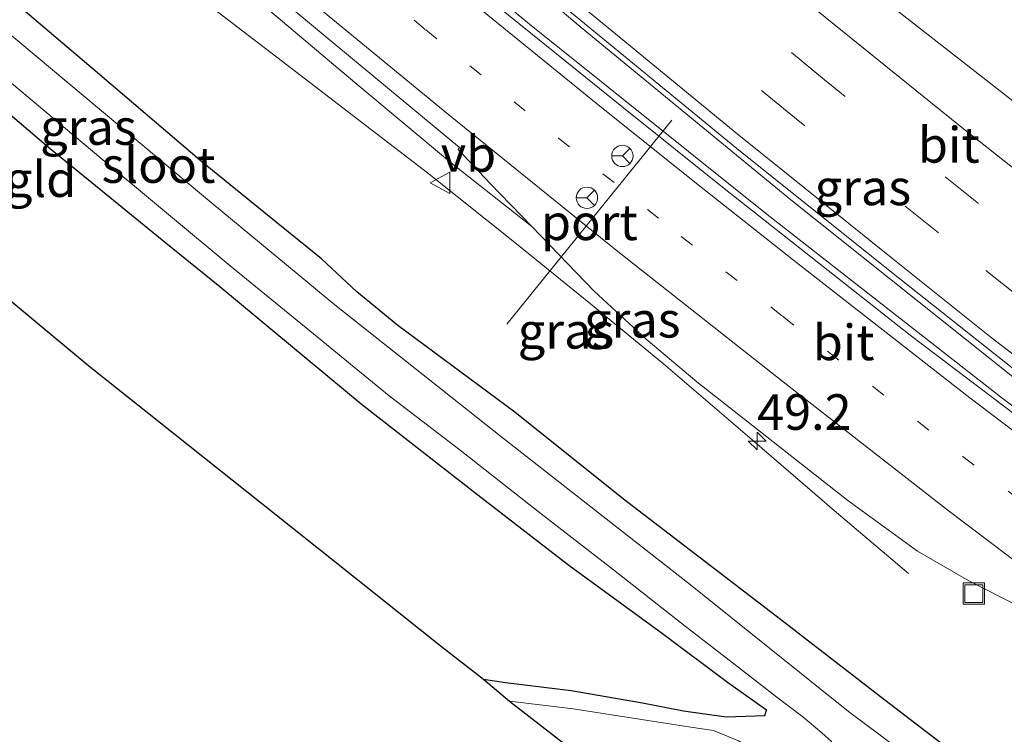
# Model space of a CAD drawing. Units: metres. Extents: x 181037 to 190000, y 568748 to 575001.
# Drawn here: x 181128 to 181197, y 574884 to 574935 of the extents above; entities that cross this region are included whole.
import ezdxf
from ezdxf.enums import TextEntityAlignment as Align

# ---------------------------------------------------------------- set-up
doc = ezdxf.new("R2010")
doc.units = ezdxf.units.M
doc.linetypes.add('VW-1-3_STREEP', pattern=[4, 1, -3])
doc.linetypes.add('VW-3-9_STREEP', pattern=[12, 3, -9])
doc.layers.get('0').update_dxf_attribs({"lineweight": 25})
for name, color, linetype, lineweight in [('B-ME-AM-KILOMETR-S-B1', 7, 'Continuous', 18), ('B-ME-BV-GELEIDECONSTRUCTIE-GELEIDERAIL-L-B1', 213, 'BV-GELEIDERAIL', 18), ('B-ME-IE-GRASLAND-GV-B6', 93, 'Continuous', 18), ('B-ME-IE-GRONDWERKLIJN-GROND_INGERICHT-GV-B6', 253, 'Continuous', 18), ('B-ME-IE-INRICHTINGSELEMENT-S-B1', 253, 'Continuous', 18), ('B-ME-OG-WATER-GV-B6', 153, 'Continuous', 18), ('B-ME-VH-VERH_SOORT-BITUMEN-GV-B6', 8, 'IE-TERREINAFSCHEIDING-NATUURLIJK-HOUTWAL', 18), ('B-ME-VH-VERH_SOORT-GV-B6', 8, 'Continuous', 18), ('B-ME-VW-MARKERING-13STREEP-045-L-B1', 255, 'VW-1-3_STREEP', 18), ('B-ME-VW-MARKERING-39STREEP-015-L-B1', 255, 'VW-3-9_STREEP', 18), ('B-ME-VW-MARKERING-STREEP-015-L-B1', 7, 'Continuous', 18), ('B-ME-VW-MEUBILAIR_WEGMEUBILAIR-PORTAAL-L-B1', 8, 'Continuous', 18), ('B-ME-VW-MEUBILAIR_WEGMEUBILAIR-RONA-S-B1', 8, 'Continuous', 18), ('B-ME-VW-MEUBILAIR_WEGMEUBILAIR-VERKEERSBORD-S-B1', 8, 'Continuous', 18)]:
    doc.layers.add(name, color=color, linetype=linetype, lineweight=lineweight)
doc.layers.add('B-ME-GW-INSTEEKWATERGANG-L-B1', color=10, linetype='Continuous')
doc.layers.add('B-ME-KG-KADASTRAAL-OPNAMEDTMGRENS-L-B1', color=10, linetype='Continuous')
doc.styles.add('NLCS-ISO', font='NLCS-ISO.TTF')
doc.linetypes.add('BV-GELEIDERAIL', pattern='A,10,-3,[108,NLCS.SHX,S=1,R=0,X=0,Y=0],-3', length=16)
doc.linetypes.add('IE-TERREINAFSCHEIDING-NATUURLIJK-HOUTWAL', pattern='A,7,-1.5,[67,NLCS.SHX,S=0.75,R=45,X=0,Y=0],-1.5,7,-1.5,[70,NLCS.SHX,S=0.75,R=0,X=0,Y=0],-1.5', length=20)

# ---------------------------------------------------------------- blocks, each defined once
blk = doc.blocks.new('hecto')
for p, q in [((0, 0.625), (-0.625, 0)), ((0, -0.625), (0, 0.625)), ((-0.625, 0), (0.625, 0)), ((0.625, 0), (0, -0.625))]:
    blk.add_line(p, q)
blk = doc.blocks.new('put')
for p, q in [((0.75, 0.75), (-0.75, 0.75)), ((-0.75, 0.75), (-0.75, -0.75)), ((0.75, -0.75), (0.75, 0.75)), ((-0.75, -0.75), (0.75, -0.75))]:
    blk.add_line(p, q)
blk.add_lwpolyline([(-0.625, 0.625), (0.625, 0.625), (0.625, -0.625), (-0.625, -0.625)], close=True)
blk = doc.blocks.new('verkeersbord')
for p, q in [((0, 0.75), (-0.75, -0.625)), ((0.75, -0.625), (0, 0.75)), ((-0.75, -0.625), (0.75, -0.625))]:
    blk.add_line(p, q)
blk = doc.blocks.new('wegwijzer')
for q in [(0, 0.75), (-0.53, -0.53), (0.53, -0.53)]:
    blk.add_line((0, 0), q)
blk.add_circle((0, 0), 0.75)

msp = doc.modelspace()

# ---------------------------------------------------------------- linework, layer by layer
at = {"layer": 'B-ME-BV-GELEIDECONSTRUCTIE-GELEIDERAIL-L-B1'}
for points in [[(181286.4765, 574845.5895, 1.6277), (181275.5399, 574852.3885, 1.6234), (181259.6152, 574862.8203, 1.6167), (181243.0529, 574874.0233, 1.6649), (181230.215, 574883.1069, 1.7204), (181212.5659, 574896.0425, 1.7824), (181196.8053, 574907.9239, 1.7744), (181180.2309, 574920.8898, 1.7852), (181163.5603, 574934.2534, 1.7782), (181147.7225, 574947.3155, 1.7208), (181133.5002, 574959.2301, 1.6711), (181119.3495, 574971.4139, 1.6931), (181107.3215, 574981.9883, 1.6901), (181095.3479, 574992.5936, 1.7341), (181087.0792, 575000, 1.7355)], [(181286.4765, 574845.5895, 1.6277), (181275.5399, 574852.3885, 1.6234), (181259.6152, 574862.8203, 1.6167), (181243.0529, 574874.0233, 1.6649), (181230.215, 574883.1069, 1.7204), (181212.5659, 574896.0425, 1.7824), (181196.8053, 574907.9239, 1.7744), (181180.2309, 574920.8898, 1.7852), (181163.5603, 574934.2534, 1.7782), (181147.7225, 574947.3155, 1.7208), (181133.5002, 574959.2301, 1.6711), (181119.3495, 574971.4139, 1.6931), (181107.3215, 574981.9883, 1.6901), (181095.3479, 574992.5936, 1.7341), (181087.0792, 575000, 1.7355)], [(181287.2784, 574846.7708, 1.7447), (181277.8828, 574852.5921, 1.7495), (181261.7732, 574863.0726, 1.757), (181245.3146, 574874.235, 1.7904), (181228.6667, 574885.957, 1.7816), (181213.3984, 574897.24, 1.7852), (181197.5811, 574909.4049, 1.7742), (181181.8764, 574921.9046, 1.7482), (181167.1735, 574934.0092, 1.758), (181151.2647, 574947.4264, 1.711), (181135.385, 574961.1657, 1.6711), (181121.1938, 574973.7296, 1.6801), (181109.5013, 574984.254, 1.6901), (181097.6396, 574995.0069, 1.7161), (181092.1872, 575000, 1.7254)], [(181287.2784, 574846.7708, 1.7447), (181277.8828, 574852.5921, 1.7495), (181261.7732, 574863.0726, 1.757), (181245.3146, 574874.235, 1.7904), (181228.6667, 574885.957, 1.7816), (181213.3984, 574897.24, 1.7852), (181197.5811, 574909.4049, 1.7742), (181181.8764, 574921.9046, 1.7482), (181167.1735, 574934.0092, 1.758), (181151.2647, 574947.4264, 1.711), (181135.385, 574961.1657, 1.6711), (181121.1938, 574973.7296, 1.6801), (181109.5013, 574984.254, 1.6901), (181097.6396, 574995.0069, 1.7161), (181092.1872, 575000, 1.7254)], [(181190.133, 574895.684, 0.544), (181185.077, 574899.968, 0.674), (181179.01, 574905.204, 0.966), (181172.947, 574910.414, 1.295), (181167.822, 574914.624, 1.302), (181162.643, 574918.815, 1.287), (181156.41, 574923.813, 1.295), (181145.837, 574931.931, 1.284), (181134.218, 574940.833, 1.254), (181125.726, 574947.338, 1.238), (181122.548, 574949.774, 1.21), (181115.153, 574955.436, 0.839), (181106.703, 574962.027, 0.41)]]:
    msp.add_polyline3d(points, dxfattribs=at)
at = {"layer": 'B-ME-GW-INSTEEKWATERGANG-L-B1'}
for points in [[(181273.8507, 574826.9918, 0.3048), (181268.5976, 574830.494, 0.1888), (181265.7065, 574832.2791, 0.2063), (181262.4668, 574834.2662, 0.2444), (181257.1858, 574838.0219, 0.2643), (181251.678, 574841.9897, 0.3891), (181243.7378, 574847.2428, 0.3043), (181236.5188, 574852.3404, 0.2492), (181229.3894, 574857.1465, 0.2782), (181223.3447, 574861.4587, 0.2232), (181216.1035, 574866.7397, 0.2382), (181204.6825, 574874.6895, 0.1635), (181195.7638, 574881.2, 0.1659), (181188.4844, 574886.8037, 0.0473), (181181.1593, 574892.4479, 0.1463), (181170.1344, 574900.9019, 0.0256), (181162.5297, 574907.0212, 0.0942), (181154.3288, 574913.1007, 0.0062), (181151.4491, 574915.4478, 0.0696), (181148.9608, 574917.767, 0.0851), (181146.165, 574920.0303, 0.0365), (181140.5659, 574924.5715, 0.0516), (181133.4085, 574930.6908, 0.1198), (181123.3554, 574939.2256, 0.0649)], [(181273.8507, 574826.9918, 0.3048), (181268.5976, 574830.494, 0.1888), (181265.7065, 574832.2791, 0.2063), (181262.4668, 574834.2662, 0.2444), (181257.1858, 574838.0219, 0.2643), (181251.678, 574841.9897, 0.3891), (181243.7378, 574847.2428, 0.3043), (181236.5188, 574852.3404, 0.2492), (181229.3894, 574857.1465, 0.2782), (181223.3447, 574861.4587, 0.2232), (181216.1035, 574866.7397, 0.2382), (181204.6825, 574874.6895, 0.1635), (181195.7638, 574881.2, 0.1659), (181188.4844, 574886.8037, 0.0473), (181181.1593, 574892.4479, 0.1463), (181170.1344, 574900.9019, 0.0256), (181162.5297, 574907.0212, 0.0942), (181154.3288, 574913.1007, 0.0062), (181151.4491, 574915.4478, 0.0696), (181148.9608, 574917.767, 0.0851), (181146.165, 574920.0303, 0.0365), (181140.5659, 574924.5715, 0.0516), (181133.4085, 574930.6908, 0.1198), (181123.3554, 574939.2256, 0.0649)], [(181160.3319, 574888.2748, -0.3717), (181161.8788, 574888.0467, -0.3831), (181166.4848, 574887.4744, -0.3981), (181171.4813, 574886.6161, -0.4021), (181174.3438, 574886.0438, -0.2867), (181177.3364, 574885.6277, -0.2013), (181180.0689, 574885.7317, -0.3194), (181180.1729, 574886.0959, -0.3596), (181177.4405, 574888.0467, -0.2712), (181172.8865, 574891.4541, -0.1556), (181166.3027, 574896.2402, -0.0461), (181159.9212, 574901.1971, -0.0663), (181151.7499, 574907.5698, -0.0811), (181141.8259, 574915.7988, -0.0277), (181138.0526, 574918.8681, -0.0221), (181129.8224, 574925.591, 0.0116), (181118.2316, 574935.4392, -0.025)]]:
    msp.add_polyline3d(points, dxfattribs=at)
at = {"layer": 'B-ME-IE-GRASLAND-GV-B6'}
for points in [[(181265.9624, 574877.1388, 0.607), (181253.9638, 574885.2093, 0.6059), (181241.151, 574894.5311, 0.6068), (181225.956, 574905.2515, 0.64), (181221.096, 574908.7973, 0.6165), (181215.8295, 574912.6955, 0.5737), (181213.3642, 574915.1642, 0.5601), (181211.0303, 574917.5012, 0.5473), (181206.8336, 574921.4603, 0.5175), (181199.1803, 574927.5146, 0.5181), (181187.8991, 574936.343, 0.4721), (181185.3316, 574937.8438, 0.4964), (181181.3099, 574940.2045, 0.5818), (181177.2247, 574943.8013, 0.6134), (181169.2037, 574950.7651, 0.579), (181138.3739, 574977.2928, 0.6035), (181113.5074, 575000, 0.5755)], [(181265.9624, 574877.1388, 0.607), (181253.9638, 574885.2093, 0.6059), (181241.151, 574894.5311, 0.6068), (181225.956, 574905.2515, 0.64), (181221.096, 574908.7973, 0.6165), (181215.8295, 574912.6955, 0.5737), (181213.3642, 574915.1642, 0.5601), (181211.0303, 574917.5012, 0.5473), (181206.8336, 574921.4603, 0.5175), (181199.1803, 574927.5146, 0.5181), (181187.8991, 574936.343, 0.4721), (181185.3316, 574937.8438, 0.4964), (181181.3099, 574940.2045, 0.5818), (181177.2247, 574943.8013, 0.6134), (181169.2037, 574950.7651, 0.579), (181138.3739, 574977.2928, 0.6035), (181113.5074, 575000, 0.5755)], [(181120.84, 574974.6478, 1.0351), (181131.4425, 574965.2133, 1.02), (181140.9991, 574956.818, 0.9426), (181152.8269, 574946.5251, 0.9452), (181165.587, 574935.7923, 0.9257), (181178.3465, 574925.3106, 0.8824), (181189.4197, 574916.4645, 0.9022), (181201.1132, 574907.1808, 0.9637), (181213.3802, 574897.805, 0.9516), (181225.2789, 574888.8496, 0.9486), (181237.4034, 574880.1485, 0.9477)], [(181120.84, 574974.6478, 1.0351), (181131.4425, 574965.2133, 1.02), (181140.9991, 574956.818, 0.9426), (181152.8269, 574946.5251, 0.9452), (181165.587, 574935.7923, 0.9257), (181178.3465, 574925.3106, 0.8824), (181189.4197, 574916.4645, 0.9022), (181201.1132, 574907.1808, 0.9637), (181213.3802, 574897.805, 0.9516), (181225.2789, 574888.8496, 0.9486), (181237.4034, 574880.1485, 0.9477)], [(181232.7538, 574881.3694, 0.8783), (181227.8681, 574884.8243, 0.8902), (181219.3541, 574891.0027, 0.9581), (181208.6334, 574898.9636, 0.9493), (181206.5746, 574900.4946, 0.9309), (181206.454, 574900.335, 0.9362), (181205.3016, 574901.0326, 0.9277), (181199.9811, 574905.0385, 0.9982), (181190.2469, 574912.4217, 0.9848), (181177.2078, 574922.7082, 0.9494), (181170.037, 574928.4542, 0.9734), (181159.6737, 574936.8435, 0.947), (181148.4896, 574946.0496, 0.9474), (181136.6463, 574955.9607, 0.9671), (181130.3873, 574961.3529, 1.0112), (181119.7367, 574970.5413, 1.1083)], [(181232.7538, 574881.3694, 0.8783), (181227.8681, 574884.8243, 0.8902), (181219.3541, 574891.0027, 0.9581), (181208.6334, 574898.9636, 0.9493), (181206.5746, 574900.4946, 0.9309), (181206.454, 574900.335, 0.9362), (181205.3016, 574901.0326, 0.9277), (181199.9811, 574905.0385, 0.9982), (181190.2469, 574912.4217, 0.9848), (181177.2078, 574922.7082, 0.9494), (181170.037, 574928.4542, 0.9734), (181159.6737, 574936.8435, 0.947), (181148.4896, 574946.0496, 0.9474), (181136.6463, 574955.9607, 0.9671), (181130.3873, 574961.3529, 1.0112), (181119.7367, 574970.5413, 1.1083)], [(181116.661, 574959.3957, 0.6075), (181151.2914, 574930.1393, 0.6386), (181158.0912, 574924.4812, 0.6534), (181163.7223, 574920.0436, 0.6664), (181168.0767, 574915.4978, 0.5931), (181171.7302, 574912.1334, 0.615), (181175.2917, 574909.1386, 0.6078), (181185.8733, 574900.8108, 0.6043), (181190.7622, 574897.2577, 0.6401), (181194.4191, 574895.142, 0.6993), (181197.8568, 574893.4043, 0.7561), (181202.2483, 574890.0151, 0.6992), (181205.7523, 574887.5554, 0.73), (181214.6364, 574880.865, 0.8)], [(181116.661, 574959.3957, 0.6075), (181151.2914, 574930.1393, 0.6386), (181158.0912, 574924.4812, 0.6534), (181163.7223, 574920.0436, 0.6664), (181168.0767, 574915.4978, 0.5931), (181171.7302, 574912.1334, 0.615), (181175.2917, 574909.1386, 0.6078), (181185.8733, 574900.8108, 0.6043), (181190.7622, 574897.2577, 0.6401), (181194.4191, 574895.142, 0.6993), (181197.8568, 574893.4043, 0.7561), (181202.2483, 574890.0151, 0.6992), (181205.7523, 574887.5554, 0.73), (181214.6364, 574880.865, 0.8)], [(181123.3554, 574939.2256, 0.0649), (181133.4085, 574930.6908, 0.1198), (181140.5659, 574924.5715, 0.0516), (181146.165, 574920.0303, 0.0365), (181148.9608, 574917.767, 0.0851), (181151.4491, 574915.4478, 0.0696), (181154.3288, 574913.1007, 0.0062), (181162.5297, 574907.0212, 0.0942), (181170.1344, 574900.9019, 0.0256), (181181.1593, 574892.4479, 0.1463), (181188.4844, 574886.8037, 0.0473), (181195.7638, 574881.2, 0.1659)], [(181195.7638, 574881.2, 0.1659), (181188.4844, 574886.8037, 0.0473), (181181.1593, 574892.4479, 0.1463), (181170.1344, 574900.9019, 0.0256), (181162.5297, 574907.0212, 0.0942), (181154.3288, 574913.1007, 0.0062), (181151.4491, 574915.4478, 0.0696), (181148.9608, 574917.767, 0.0851), (181146.165, 574920.0303, 0.0365), (181140.5659, 574924.5715, 0.0516), (181133.4085, 574930.6908, 0.1198), (181123.3554, 574939.2256, 0.0649)], [(181123.3554, 574939.2256, 0.0649), (181133.4085, 574930.6908, 0.1198), (181140.5659, 574924.5715, 0.0516), (181146.165, 574920.0303, 0.0365), (181148.9608, 574917.767, 0.0851), (181151.4491, 574915.4478, 0.0696), (181154.3288, 574913.1007, 0.0062), (181162.5297, 574907.0212, 0.0942), (181170.1344, 574900.9019, 0.0256), (181181.1593, 574892.4479, 0.1463), (181188.4844, 574886.8037, 0.0473), (181195.7638, 574881.2, 0.1659)], [(181195.7638, 574881.2, 0.1659), (181188.4844, 574886.8037, 0.0473), (181181.1593, 574892.4479, 0.1463), (181170.1344, 574900.9019, 0.0256), (181162.5297, 574907.0212, 0.0942), (181154.3288, 574913.1007, 0.0062), (181151.4491, 574915.4478, 0.0696), (181148.9608, 574917.767, 0.0851), (181146.165, 574920.0303, 0.0365), (181140.5659, 574924.5715, 0.0516), (181133.4085, 574930.6908, 0.1198), (181123.3554, 574939.2256, 0.0649)], [(181162.1602, 574886.7247, -1.001), (181160.3319, 574888.2748, -0.3717), (181161.8788, 574888.0467, -0.3831), (181166.4848, 574887.4744, -0.3981), (181171.4813, 574886.6161, -0.4021), (181174.3438, 574886.0438, -0.2867), (181177.3364, 574885.6277, -0.2013), (181180.0689, 574885.7317, -0.3194), (181180.1729, 574886.0959, -0.3596), (181177.4405, 574888.0467, -0.2712), (181172.8865, 574891.4541, -0.1556), (181166.3027, 574896.2402, -0.0461), (181159.9212, 574901.1971, -0.0663), (181151.7499, 574907.5698, -0.0811), (181141.8259, 574915.7988, -0.0277), (181138.0526, 574918.8681, -0.0221), (181129.8224, 574925.591, 0.0116), (181118.2316, 574935.4392, -0.025)], [(181195.854, 574878.57, -1.078), (181185.933, 574886.013, -1.04), (181174.8559, 574894.8985, -1.116), (181161.7329, 574905.1528, -1.134), (181149.8884, 574914.5336, -1.114), (181140.6974, 574922.1775, -1.114), (181126.508, 574934.027, -1.036)], [(181195.854, 574878.57, -1.078), (181185.933, 574886.013, -1.04), (181174.8559, 574894.8985, -1.116), (181161.7329, 574905.1528, -1.134), (181149.8884, 574914.5336, -1.114), (181140.6974, 574922.1775, -1.114), (181126.508, 574934.027, -1.036)], [(181124.7121, 574932.1814, -1.137), (181133.4823, 574924.8328, -1.071), (181142.5502, 574917.2774, -1.031), (181148.1452, 574912.7248, -1.087), (181153.712, 574908.1466, -1.049), (181158.6981, 574904.3527, -1), (181164.158, 574900.0454, -1.136), (181169.4468, 574895.9548, -1.094), (181174.4798, 574892.0024, -1.064), (181178.0745, 574889.1982, -1.017), (181180.8108, 574887.0686, -1.041), (181182.7153, 574885.6274, -1.101), (181184.067, 574884.5082, -1.071), (181184.746, 574883.8924, -1.102), (181184.7963, 574883.1761, -1.117), (181184.1802, 574882.8242, -1.047), (181180.9926, 574883.051, -1.092), (181179.2635, 574883.3395, -1.144), (181178.2073, 574883.9427, -1.135), (181176.4578, 574884.6794, -1.019), (181174.8783, 574884.9003, -1.127), (181171.4054, 574885.4292, -1.111), (181166.6253, 574886.1813, -1.128), (181162.1602, 574886.7247, -1.001)]]:
    msp.add_polyline3d(points, dxfattribs=at)
at = {"layer": 'B-ME-IE-GRONDWERKLIJN-GROND_INGERICHT-GV-B6'}
for points in [[(181118.2316, 574935.4392, -0.025), (181129.8224, 574925.591, 0.0116), (181138.0526, 574918.8681, -0.0221), (181141.8259, 574915.7988, -0.0277), (181151.7499, 574907.5698, -0.0811), (181159.9212, 574901.1971, -0.0663), (181166.3027, 574896.2402, -0.0461), (181172.8865, 574891.4541, -0.1556), (181177.4405, 574888.0467, -0.2712), (181180.1729, 574886.0959, -0.3596), (181180.0689, 574885.7317, -0.3194), (181177.3364, 574885.6277, -0.2013), (181174.3438, 574886.0438, -0.2867), (181171.4813, 574886.6161, -0.4021), (181166.4848, 574887.4744, -0.3981), (181161.8788, 574888.0467, -0.3831), (181160.3319, 574888.2748, -0.3717)], [(181160.3319, 574888.2748, -0.3717), (181157.3812, 574890.5682, -0.2386), (181149.7803, 574896.6242, -0.1249), (181132.6559, 574910.2543, 0.191), (181120.2122, 574920.6124, 0.1246)]]:
    msp.add_polyline3d(points, dxfattribs=at)
at = {"layer": 'B-ME-KG-KADASTRAAL-OPNAMEDTMGRENS-L-B1'}
msp.add_polyline3d([(181120.2122, 574920.6124, 0.1246), (181132.6559, 574910.2543, 0.191), (181149.7803, 574896.6242, -0.1249), (181157.3812, 574890.5682, -0.2386), (181160.3319, 574888.2748, -0.3717), (181162.1602, 574886.7247, -1.001), (181166.7235, 574883.1734, -1.0196), (181167.847, 574882.2957, -0.5052), (181170.241, 574880.7093, -0.2342), (181183.0592, 574870.8505, -0.0822), (181198.6447, 574859.013, 0.1254), (181211.5046, 574849.7781, 0.0242), (181227.9599, 574838.1914, 0.0266), (181242.3316, 574828.1088, 0.0521), (181249.3649, 574823.533, 0.0728), (181257.9833, 574818.2368, 0.0277), (181264.8526, 574813.7375, 0.048)], dxfattribs=at)
msp.add_polyline3d([(181120.2122, 574920.6124, 0.1246), (181132.6559, 574910.2543, 0.191), (181149.7803, 574896.6242, -0.1249), (181157.3812, 574890.5682, -0.2386), (181160.3319, 574888.2748, -0.3717), (181162.1602, 574886.7247, -1.001), (181166.7235, 574883.1734, -1.0196), (181167.847, 574882.2957, -0.5052), (181170.241, 574880.7093, -0.2342), (181183.0592, 574870.8505, -0.0822), (181198.6447, 574859.013, 0.1254), (181211.5046, 574849.7781, 0.0242), (181227.9599, 574838.1914, 0.0266), (181242.3316, 574828.1088, 0.0521), (181249.3649, 574823.533, 0.0728), (181257.9833, 574818.2368, 0.0277), (181264.8526, 574813.7375, 0.048)], dxfattribs=at)
at = {"layer": 'B-ME-OG-WATER-GV-B6'}
for points in [[(181126.508, 574934.027, -1.036), (181140.6974, 574922.1775, -1.114), (181149.8884, 574914.5336, -1.114), (181161.7329, 574905.1528, -1.134), (181174.8559, 574894.8985, -1.116), (181185.933, 574886.013, -1.04), (181195.854, 574878.57, -1.078)], [(181126.508, 574934.027, -1.036), (181140.6974, 574922.1775, -1.114), (181149.8884, 574914.5336, -1.114), (181161.7329, 574905.1528, -1.134), (181174.8559, 574894.8985, -1.116), (181185.933, 574886.013, -1.04), (181195.854, 574878.57, -1.078)], [(181184.746, 574883.8924, -1.102), (181184.067, 574884.5082, -1.071), (181182.7153, 574885.6274, -1.101), (181180.8108, 574887.0686, -1.041), (181178.0745, 574889.1982, -1.017), (181174.4798, 574892.0024, -1.064), (181169.4468, 574895.9548, -1.094), (181164.158, 574900.0454, -1.136), (181158.6981, 574904.3527, -1), (181153.712, 574908.1466, -1.049), (181148.1452, 574912.7248, -1.087), (181142.5502, 574917.2774, -1.031), (181133.4823, 574924.8328, -1.071), (181124.7121, 574932.1814, -1.137)], [(181184.746, 574883.8924, -1.102), (181184.067, 574884.5082, -1.071), (181182.7153, 574885.6274, -1.101), (181180.8108, 574887.0686, -1.041), (181178.0745, 574889.1982, -1.017), (181174.4798, 574892.0024, -1.064), (181169.4468, 574895.9548, -1.094), (181164.158, 574900.0454, -1.136), (181158.6981, 574904.3527, -1), (181153.712, 574908.1466, -1.049), (181148.1452, 574912.7248, -1.087), (181142.5502, 574917.2774, -1.031), (181133.4823, 574924.8328, -1.071), (181124.7121, 574932.1814, -1.137)], [(181166.7235, 574883.1734, -1.0196), (181162.1602, 574886.7247, -1.001), (181166.6253, 574886.1813, -1.128), (181171.4054, 574885.4292, -1.111), (181174.8783, 574884.9003, -1.127), (181176.4578, 574884.6794, -1.019), (181178.2073, 574883.9427, -1.135)], [(181166.7235, 574883.1734, -1.0196), (181162.1602, 574886.7247, -1.001), (181166.6253, 574886.1813, -1.128), (181171.4054, 574885.4292, -1.111), (181174.8783, 574884.9003, -1.127), (181176.4578, 574884.6794, -1.019), (181178.2073, 574883.9427, -1.135)]]:
    msp.add_polyline3d(points, dxfattribs=at)
at = {"layer": 'B-ME-VH-VERH_SOORT-BITUMEN-GV-B6'}
for points in [[(181125.8238, 574986.27, 0.6926), (181136.7817, 574976.5299, 0.6545), (181148.51, 574966.2015, 0.6341), (181159.6632, 574956.5816, 0.6317), (181170.8636, 574947.0898, 0.6098), (181174.3538, 574944.2202, 0.6228), (181174.4453, 574944.307, 0.6127), (181176.8211, 574942.8038, 0.6383), (181181.3099, 574940.2045, 0.5818), (181185.3316, 574937.8438, 0.4964), (181187.8991, 574936.343, 0.4721), (181199.1803, 574927.5146, 0.5181), (181206.8336, 574921.4603, 0.5175), (181211.0303, 574917.5012, 0.5473), (181213.3642, 574915.1642, 0.5601), (181215.8295, 574912.6955, 0.5737), (181223.5165, 574905.2614, 0.6658), (181230.0674, 574900.329, 0.659), (181242.0625, 574891.6979, 0.6318), (181254.1205, 574883.2103, 0.6276)], [(181125.8238, 574986.27, 0.6926), (181136.7817, 574976.5299, 0.6545), (181148.51, 574966.2015, 0.6341), (181159.6632, 574956.5816, 0.6317), (181170.8636, 574947.0898, 0.6098), (181174.3538, 574944.2202, 0.6228), (181174.4453, 574944.307, 0.6127), (181176.8211, 574942.8038, 0.6383), (181181.3099, 574940.2045, 0.5818), (181185.3316, 574937.8438, 0.4964), (181187.8991, 574936.343, 0.4721), (181199.1803, 574927.5146, 0.5181), (181206.8336, 574921.4603, 0.5175), (181211.0303, 574917.5012, 0.5473), (181213.3642, 574915.1642, 0.5601), (181215.8295, 574912.6955, 0.5737), (181223.5165, 574905.2614, 0.6658), (181230.0674, 574900.329, 0.659), (181242.0625, 574891.6979, 0.6318), (181254.1205, 574883.2103, 0.6276)], [(181237.4034, 574880.1485, 0.9477), (181225.2789, 574888.8496, 0.9486), (181213.3802, 574897.805, 0.9516), (181201.1132, 574907.1808, 0.9637), (181189.4197, 574916.4645, 0.9022), (181178.3465, 574925.3106, 0.8824), (181165.587, 574935.7923, 0.9257), (181152.8269, 574946.5251, 0.9452), (181140.9991, 574956.818, 0.9426), (181131.4425, 574965.2133, 1.02), (181120.84, 574974.6478, 1.0351)], [(181237.4034, 574880.1485, 0.9477), (181225.2789, 574888.8496, 0.9486), (181213.3802, 574897.805, 0.9516), (181201.1132, 574907.1808, 0.9637), (181189.4197, 574916.4645, 0.9022), (181178.3465, 574925.3106, 0.8824), (181165.587, 574935.7923, 0.9257), (181152.8269, 574946.5251, 0.9452), (181140.9991, 574956.818, 0.9426), (181131.4425, 574965.2133, 1.02), (181120.84, 574974.6478, 1.0351)], [(181119.7367, 574970.5413, 1.1083), (181130.3873, 574961.3529, 1.0112), (181136.6463, 574955.9607, 0.9671), (181148.4896, 574946.0496, 0.9474), (181159.6737, 574936.8435, 0.947), (181170.037, 574928.4542, 0.9734), (181177.2078, 574922.7082, 0.9494), (181190.2469, 574912.4217, 0.9848), (181199.9811, 574905.0385, 0.9982), (181205.3016, 574901.0326, 0.9277), (181206.454, 574900.335, 0.9362), (181206.4144, 574900.3461, 0.8782), (181206.2066, 574900.0321, 0.88), (181206.1662, 574899.9711, 0.9318), (181216.8052, 574892.0291, 0.9304), (181226.9228, 574884.6614, 0.869), (181236.5811, 574877.7938, 0.8508)], [(181119.7367, 574970.5413, 1.1083), (181130.3873, 574961.3529, 1.0112), (181136.6463, 574955.9607, 0.9671), (181148.4896, 574946.0496, 0.9474), (181159.6737, 574936.8435, 0.947), (181170.037, 574928.4542, 0.9734), (181177.2078, 574922.7082, 0.9494), (181190.2469, 574912.4217, 0.9848), (181199.9811, 574905.0385, 0.9982), (181205.3016, 574901.0326, 0.9277), (181206.454, 574900.335, 0.9362), (181206.4144, 574900.3461, 0.8782), (181206.2066, 574900.0321, 0.88), (181206.1662, 574899.9711, 0.9318), (181216.8052, 574892.0291, 0.9304), (181226.9228, 574884.6614, 0.869), (181236.5811, 574877.7938, 0.8508)], [(181216.3819, 574881.1021, 0.8488), (181207.1174, 574887.9377, 0.8237), (181203.6989, 574890.4366, 0.8036), (181201.7365, 574891.3278, 0.7843), (181197.8568, 574893.4043, 0.7561), (181194.4191, 574895.142, 0.6993), (181190.7622, 574897.2577, 0.6401), (181185.8733, 574900.8108, 0.6043), (181175.2917, 574909.1386, 0.6078), (181171.7302, 574912.1334, 0.615), (181168.0767, 574915.4978, 0.5931), (181163.7223, 574920.0436, 0.6664), (181160.775, 574923.0843, 0.7086), (181158.5405, 574925.4551, 0.7035), (181158.634, 574925.5906, 0.7172), (181145.8067, 574936.2534, 0.6643), (181133.7686, 574946.3988, 0.7242), (181124.0208, 574954.6155, 0.6915)], [(181216.3819, 574881.1021, 0.8488), (181207.1174, 574887.9377, 0.8237), (181203.6989, 574890.4366, 0.8036), (181201.7365, 574891.3278, 0.7843), (181197.8568, 574893.4043, 0.7561), (181194.4191, 574895.142, 0.6993), (181190.7622, 574897.2577, 0.6401), (181185.8733, 574900.8108, 0.6043), (181175.2917, 574909.1386, 0.6078), (181171.7302, 574912.1334, 0.615), (181168.0767, 574915.4978, 0.5931), (181163.7223, 574920.0436, 0.6664), (181160.775, 574923.0843, 0.7086), (181158.5405, 574925.4551, 0.7035), (181158.634, 574925.5906, 0.7172), (181145.8067, 574936.2534, 0.6643), (181133.7686, 574946.3988, 0.7242), (181124.0208, 574954.6155, 0.6915)]]:
    msp.add_polyline3d(points, dxfattribs=at)
at = {"layer": 'B-ME-VH-VERH_SOORT-GV-B6'}
msp.add_polyline3d([(181071.1329, 575000, 0.649), (181072.6059, 575000, 0.7529), (181079.0313, 574994.193, 0.7411), (181090.1161, 574984.2688, 0.7507), (181101.3893, 574974.2966, 0.737), (181112.6364, 574964.4156, 0.7423), (181124.0208, 574954.6155, 0.6915), (181133.7686, 574946.3988, 0.7242), (181145.8067, 574936.2534, 0.6643), (181158.634, 574925.5906, 0.7172), (181158.5405, 574925.4551, 0.7035), (181160.775, 574923.0843, 0.7086), (181163.7223, 574920.0436, 0.6664), (181158.0912, 574924.4812, 0.6534), (181151.2914, 574930.1393, 0.6386), (181116.661, 574959.3957, 0.6075), (181091.6758, 574981.6788, 0.6303), (181071.1329, 575000, 0.649)], dxfattribs=at)
msp.add_polyline3d([(181071.1329, 575000, 0.649), (181072.6059, 575000, 0.7529), (181079.0313, 574994.193, 0.7411), (181090.1161, 574984.2688, 0.7507), (181101.3893, 574974.2966, 0.737), (181112.6364, 574964.4156, 0.7423), (181124.0208, 574954.6155, 0.6915), (181133.7686, 574946.3988, 0.7242), (181145.8067, 574936.2534, 0.6643), (181158.634, 574925.5906, 0.7172), (181158.5405, 574925.4551, 0.7035), (181160.775, 574923.0843, 0.7086), (181163.7223, 574920.0436, 0.6664), (181158.0912, 574924.4812, 0.6534), (181151.2914, 574930.1393, 0.6386), (181116.661, 574959.3957, 0.6075), (181091.6758, 574981.6788, 0.6303), (181071.1329, 575000, 0.649)], dxfattribs=at)
at = {"layer": 'B-ME-VW-MARKERING-13STREEP-045-L-B1'}
msp.add_polyline3d([(181127.8419, 574957.6968, 0.915), (181133.9418, 574952.5041, 0.8827), (181146.2264, 574942.1794, 0.8629), (181156.2764, 574933.8423, 0.8773), (181165.5881, 574926.2495, 0.916), (181174.1899, 574919.3437, 0.8777), (181181.3095, 574913.7406, 0.8712), (181193.9522, 574903.8978, 0.9152), (181203.4945, 574896.6273, 0.9037), (181209.949, 574891.8225, 0.9199), (181215.5547, 574887.6647, 0.9058), (181228.5421, 574878.2519, 0.8851), (181240.4689, 574869.8917, 0.8975), (181252.4436, 574861.7141, 0.9061), (181256.4232, 574859.0584, 0.8927), (181261.6174, 574855.5923, 0.8957), (181269.1919, 574850.6428, 0.8895), (181278.445, 574844.715, 0.8956), (181283.679, 574841.4689, 0.8922)], dxfattribs=at)
at = {"layer": 'B-ME-VW-MARKERING-39STREEP-015-L-B1'}
for points in [[(181289.8614, 574850.5755, 0.9025), (181278.261, 574857.902, 0.905), (181268.0307, 574864.5581, 0.896), (181260.3866, 574869.6256, 0.903), (181253.7232, 574874.0722, 0.9016), (181240.3165, 574883.445, 0.8908), (181230.3807, 574890.5054, 0.9047), (181220.5954, 574897.7097, 0.9043), (181216.3459, 574900.856, 0.9018), (181208.4635, 574906.8789, 0.8971), (181197.9101, 574915.0895, 0.906), (181192.2363, 574919.6014, 0.8792), (181182.1435, 574927.6829, 0.8682), (181170.284, 574937.4265, 0.9088), (181158.7772, 574947.1193, 0.8705), (181148.844, 574955.6189, 0.8872), (181137.7173, 574965.325, 0.8852), (181124.3941, 574977.1655, 0.9205), (181114.1865, 574986.2896, 0.9063), (181103.5146, 574995.9424, 0.9018), (181099.07, 575000, 0.9106)], [(181289.8614, 574850.5755, 0.9025), (181278.261, 574857.902, 0.905), (181268.0307, 574864.5581, 0.896), (181260.3866, 574869.6256, 0.903), (181253.7232, 574874.0722, 0.9016), (181240.3165, 574883.445, 0.8908), (181230.3807, 574890.5054, 0.9047), (181220.5954, 574897.7097, 0.9043), (181216.3459, 574900.856, 0.9018), (181208.4635, 574906.8789, 0.8971), (181197.9101, 574915.0895, 0.906), (181192.2363, 574919.6014, 0.8792), (181182.1435, 574927.6829, 0.8682), (181170.284, 574937.4265, 0.9088), (181158.7772, 574947.1193, 0.8705), (181148.844, 574955.6189, 0.8872), (181137.7173, 574965.325, 0.8852), (181124.3941, 574977.1655, 0.9205), (181114.1865, 574986.2896, 0.9063), (181103.5146, 574995.9424, 0.9018), (181099.07, 575000, 0.9106)], [(181291.7734, 574853.3919, 0.8066), (181280.0227, 574860.8016, 0.8046), (181269.8348, 574867.3972, 0.815), (181259.7082, 574874.125, 0.8378), (181252.1637, 574879.2596, 0.8185), (181242.2137, 574886.2235, 0.772), (181232.3577, 574893.2576, 0.8334), (181222.5306, 574900.4796, 0.8427), (181218.5157, 574903.4599, 0.821), (181210.3968, 574909.6397, 0.7843), (181200.8304, 574917.0913, 0.8132), (181195.0566, 574921.6579, 0.7782), (181184.2552, 574930.3393, 0.798), (181172.4886, 574940.0231, 0.7976), (181160.7768, 574949.8964, 0.7962), (181150.4684, 574958.7301, 0.8189), (181139.6973, 574968.1295, 0.7838), (181126.5857, 574979.702, 0.8591), (181116.7077, 574988.5892, 0.8214), (181106.0202, 574998.275, 0.8234), (181104.1339, 575000, 0.8216)], [(181291.7734, 574853.3919, 0.8066), (181280.0227, 574860.8016, 0.8046), (181269.8348, 574867.3972, 0.815), (181259.7082, 574874.125, 0.8378), (181252.1637, 574879.2596, 0.8185), (181242.2137, 574886.2235, 0.772), (181232.3577, 574893.2576, 0.8334), (181222.5306, 574900.4796, 0.8427), (181218.5157, 574903.4599, 0.821), (181210.3968, 574909.6397, 0.7843), (181200.8304, 574917.0913, 0.8132), (181195.0566, 574921.6579, 0.7782), (181184.2552, 574930.3393, 0.798), (181172.4886, 574940.0231, 0.7976), (181160.7768, 574949.8964, 0.7962), (181150.4684, 574958.7301, 0.8189), (181139.6973, 574968.1295, 0.7838), (181126.5857, 574979.702, 0.8591), (181116.7077, 574988.5892, 0.8214), (181106.0202, 574998.275, 0.8234), (181104.1339, 575000, 0.8216)]]:
    msp.add_polyline3d(points, dxfattribs=at)
at = {"layer": 'B-ME-VW-MARKERING-STREEP-015-L-B1'}
for points in [[(181074.9042, 575000, 0.8239), (181080.046, 574995.3394, 0.8332), (181091.2139, 574985.359, 0.8295), (181102.3737, 574975.422, 0.8361), (181113.5179, 574965.4811, 0.8158), (181124.8786, 574955.5331, 0.823), (181134.6244, 574947.2179, 0.8137), (181146.3496, 574937.4061, 0.7717), (181157.8918, 574927.8713, 0.8279), (181169.6208, 574918.3864, 0.741), (181181.3468, 574909.1305, 0.7824), (181193.0127, 574900.0396, 0.8483), (181204.9782, 574890.9936, 0.8859), (181207.9596, 574888.7973, 0.9007), (181217.0425, 574882.1331, 0.9343), (181229.2559, 574873.3916, 0.9172), (181241.5103, 574864.7852, 0.99), (181249.5098, 574859.3505, 1.0084), (181254.6717, 574855.9036, 1.0079), (181267.3957, 574847.6053, 0.9895), (181279.2224, 574840.0671, 0.9697), (181281.6927, 574838.543, 0.9729)], [(181074.9042, 575000, 0.8239), (181080.046, 574995.3394, 0.8332), (181091.2139, 574985.359, 0.8295), (181102.3737, 574975.422, 0.8361), (181113.5179, 574965.4811, 0.8158), (181124.8786, 574955.5331, 0.823), (181134.6244, 574947.2179, 0.8137), (181146.3496, 574937.4061, 0.7717), (181157.8918, 574927.8713, 0.8279), (181169.6208, 574918.3864, 0.741), (181181.3468, 574909.1305, 0.7824), (181193.0127, 574900.0396, 0.8483), (181204.9782, 574890.9936, 0.8859), (181207.9596, 574888.7973, 0.9007), (181217.0425, 574882.1331, 0.9343), (181229.2559, 574873.3916, 0.9172), (181241.5103, 574864.7852, 0.99), (181249.5098, 574859.3505, 1.0084), (181254.6717, 574855.9036, 1.0079), (181267.3957, 574847.6053, 0.9895), (181279.2224, 574840.0671, 0.9697), (181281.6927, 574838.543, 0.9729)], [(181085.1839, 575000, 0.9869), (181095.9753, 574990.2863, 0.9823), (181106.9623, 574980.5749, 0.966), (181118.726, 574970.2628, 1.0056), (181129.8599, 574960.6609, 0.9752), (181135.8392, 574955.5784, 0.9776), (181147.8099, 574945.5017, 0.964), (181159.1394, 574936.1114, 0.9514), (181168.2261, 574928.6992, 0.9976), (181175.1581, 574923.1557, 0.9758), (181182.0705, 574917.6876, 0.9804), (181194.4455, 574908.0275, 0.9675), (181206.1161, 574899.142, 0.971), (181211.6633, 574894.9906, 0.9754), (181217.9596, 574890.3365, 0.983), (181230.7107, 574881.1506, 0.9093), (181242.7427, 574872.7158, 0.8586), (181254.8454, 574864.4524, 0.8056), (181264.6497, 574857.9299, 0.8162), (181271.5927, 574853.3867, 0.8101), (181280.3669, 574847.7816, 0.827), (181285.7102, 574844.4608, 0.8254)], [(181085.1839, 575000, 0.9869), (181095.9753, 574990.2863, 0.9823), (181106.9623, 574980.5749, 0.966), (181118.726, 574970.2628, 1.0056), (181129.8599, 574960.6609, 0.9752), (181135.8392, 574955.5784, 0.9776), (181147.8099, 574945.5017, 0.964), (181159.1394, 574936.1114, 0.9514), (181168.2261, 574928.6992, 0.9976), (181175.1581, 574923.1557, 0.9758), (181182.0705, 574917.6876, 0.9804), (181194.4455, 574908.0275, 0.9675), (181206.1161, 574899.142, 0.971), (181211.6633, 574894.9906, 0.9754), (181217.9596, 574890.3365, 0.983), (181230.7107, 574881.1506, 0.9093), (181242.7427, 574872.7158, 0.8586), (181254.8454, 574864.4524, 0.8056), (181264.6497, 574857.9299, 0.8162), (181271.5927, 574853.3867, 0.8101), (181280.3669, 574847.7816, 0.827), (181285.7102, 574844.4608, 0.8254)], [(181287.9423, 574847.7487, 0.9677), (181273.8669, 574856.6299, 0.9695), (181262.3054, 574864.2308, 0.9763), (181250.0134, 574872.5168, 1.0198), (181237.8873, 574880.9729, 0.9905), (181225.8555, 574889.5929, 1.0049), (181213.9463, 574898.4005, 1.0046), (181195.9423, 574912.2627, 0.9921), (181189.0482, 574917.7647, 0.9593), (181178.2434, 574926.4591, 0.9727), (181166.0554, 574936.4844, 0.978), (181154.7583, 574946.0258, 0.9826), (181142.1376, 574956.9099, 0.9923), (181131.7691, 574966.0189, 0.9762), (181117.7485, 574978.4585, 1.0649), (181110.4039, 574985.0642, 0.9978), (181098.7601, 574995.6369, 0.9979), (181093.9938, 575000, 1.027)], [(181287.9423, 574847.7487, 0.9677), (181273.8669, 574856.6299, 0.9695), (181262.3054, 574864.2308, 0.9763), (181250.0134, 574872.5168, 1.0198), (181237.8873, 574880.9729, 0.9905), (181225.8555, 574889.5929, 1.0049), (181213.9463, 574898.4005, 1.0046), (181195.9423, 574912.2627, 0.9921), (181189.0482, 574917.7647, 0.9593), (181178.2434, 574926.4591, 0.9727), (181166.0554, 574936.4844, 0.978), (181154.7583, 574946.0258, 0.9826), (181142.1376, 574956.9099, 0.9923), (181131.7691, 574966.0189, 0.9762), (181117.7485, 574978.4585, 1.0649), (181110.4039, 574985.0642, 0.9978), (181098.7601, 574995.6369, 0.9979), (181093.9938, 575000, 1.027)], [(181109.2496, 575000, 0.7301), (181114.1257, 574995.5446, 0.7326), (181125.082, 574985.6803, 0.7751), (181136.1103, 574975.8465, 0.7518), (181147.9029, 574965.5256, 0.7402), (181159.0486, 574955.8972, 0.7155), (181170.2619, 574946.3904, 0.7042), (181182.3535, 574936.3351, 0.72), (181193.7569, 574927.0797, 0.7419), (181205.2775, 574917.9831, 0.7341), (181216.9148, 574908.9742, 0.715), (181219.7856, 574906.8031, 0.7252), (181223.1989, 574904.2449, 0.7274), (181229.5074, 574899.5842, 0.7349), (181241.4389, 574890.9664, 0.7032), (181253.4972, 574882.5054, 0.7231), (181266.4742, 574873.7271, 0.7508), (181275.4892, 574867.7861, 0.7103), (181281.2294, 574864.0688, 0.7101), (181291.9956, 574857.2542, 0.7064), (181293.6904, 574856.2157, 0.7056)], [(181109.2496, 575000, 0.7301), (181114.1257, 574995.5446, 0.7326), (181125.082, 574985.6803, 0.7751), (181136.1103, 574975.8465, 0.7518), (181147.9029, 574965.5256, 0.7402), (181159.0486, 574955.8972, 0.7155), (181170.2619, 574946.3904, 0.7042), (181182.3535, 574936.3351, 0.72), (181193.7569, 574927.0797, 0.7419), (181205.2775, 574917.9831, 0.7341), (181216.9148, 574908.9742, 0.715), (181219.7856, 574906.8031, 0.7252), (181223.1989, 574904.2449, 0.7274), (181229.5074, 574899.5842, 0.7349), (181241.4389, 574890.9664, 0.7032), (181253.4972, 574882.5054, 0.7231), (181266.4742, 574873.7271, 0.7508), (181275.4892, 574867.7861, 0.7103), (181281.2294, 574864.0688, 0.7101), (181291.9956, 574857.2542, 0.7064), (181293.6904, 574856.2157, 0.7056)]]:
    msp.add_polyline3d(points, dxfattribs=at)
at = {"layer": 'B-ME-VW-MEUBILAIR_WEGMEUBILAIR-PORTAAL-L-B1'}
msp.add_line((181161.9638, 574913.1787, 8.261), (181173.5419, 574927.4996, 8.2461), dxfattribs=at)

# ---------------------------------------------------------------- block references
at = {"layer": 'B-ME-AM-KILOMETR-S-B1', "rotation": 90}
msp.add_blockref('hecto', (181179.517, 574904.986, 0.584), dxfattribs=at)
at = {"layer": 'B-ME-IE-INRICHTINGSELEMENT-S-B1', "rotation": 90}
msp.add_blockref('put', (181194.713, 574894.278, 0.639), dxfattribs=at)
at = {"layer": 'B-ME-VW-MEUBILAIR_WEGMEUBILAIR-RONA-S-B1', "rotation": 90}
for p in [(181170.0668, 574924.9922, 8.7131), (181167.581, 574922.0555, 8.6891)]:
    msp.add_blockref('wegwijzer', p, dxfattribs=at)
at = {"layer": 'B-ME-VW-MEUBILAIR_WEGMEUBILAIR-VERKEERSBORD-S-B1', "rotation": 90}
msp.add_blockref('verkeersbord', (181157.329, 574923.098, 0.607), dxfattribs=at)

# ---------------------------------------------------------------- texts
at = {"layer": 'B-ME-AM-KILOMETR-S-B1', "ltscale": 0.2, "style": 'NLCS-ISO'}
msp.add_text('49.2', height=2.5, dxfattribs=at).set_placement((181179.517, 574904.986, 0.584), align=Align.BOTTOM_LEFT)
at = {"layer": 'B-ME-IE-GRASLAND-GV-B6', "ltscale": 0.2, "style": 'NLCS-ISO'}
for p in [(181132.6144, 574927.0224), (181186.9331, 574922.7853), (181186.9331, 574922.7853), (181170.762, 574913.4959), (181170.762, 574913.4959), (181166.1145, 574912.7242), (181166.1145, 574912.7242)]:
    msp.add_text('gras', height=2.5, dxfattribs=at).set_placement(p, align=Align.MIDDLE_CENTER)
at = {"layer": 'B-ME-IE-GRONDWERKLIJN-GROND_INGERICHT-GV-B6', "ltscale": 0.2, "style": 'NLCS-ISO'}
msp.add_text('gld', height=2.5, dxfattribs=at).set_placement((181129.2636, 574923.3659), align=Align.MIDDLE_CENTER)
at = {"layer": 'B-ME-OG-WATER-GV-B6', "ltscale": 0.2, "style": 'NLCS-ISO'}
msp.add_text('sloot', height=2.5, dxfattribs=at).set_placement((181137.5317, 574924.3564), align=Align.MIDDLE_CENTER)
msp.add_text('sloot', height=2.5, dxfattribs=at).set_placement((181137.5317, 574924.3564), align=Align.MIDDLE_CENTER)
at = {"layer": 'B-ME-VH-VERH_SOORT-BITUMEN-GV-B6', "ltscale": 0.2, "style": 'NLCS-ISO'}
for p in [(181192.963, 574925.7721), (181192.963, 574925.7721), (181185.5869, 574911.9087), (181185.5869, 574911.9087)]:
    msp.add_text('bit', height=2.5, dxfattribs=at).set_placement(p, align=Align.MIDDLE_CENTER)
at = {"layer": 'B-ME-VW-MEUBILAIR_WEGMEUBILAIR-PORTAAL-L-B1', "ltscale": 0.2, "style": 'NLCS-ISO'}
msp.add_text('port', height=2.5, dxfattribs=at).set_placement((181167.7528, 574920.3392), align=Align.MIDDLE_CENTER)
at = {"layer": 'B-ME-VW-MEUBILAIR_WEGMEUBILAIR-VERKEERSBORD-S-B1', "ltscale": 0.2, "style": 'NLCS-ISO'}
msp.add_text('vb', height=2.5, dxfattribs=at).set_placement((181157.329, 574923.098, 0.607), align=Align.BOTTOM_LEFT)

doc.saveas('drawing.dxf')
